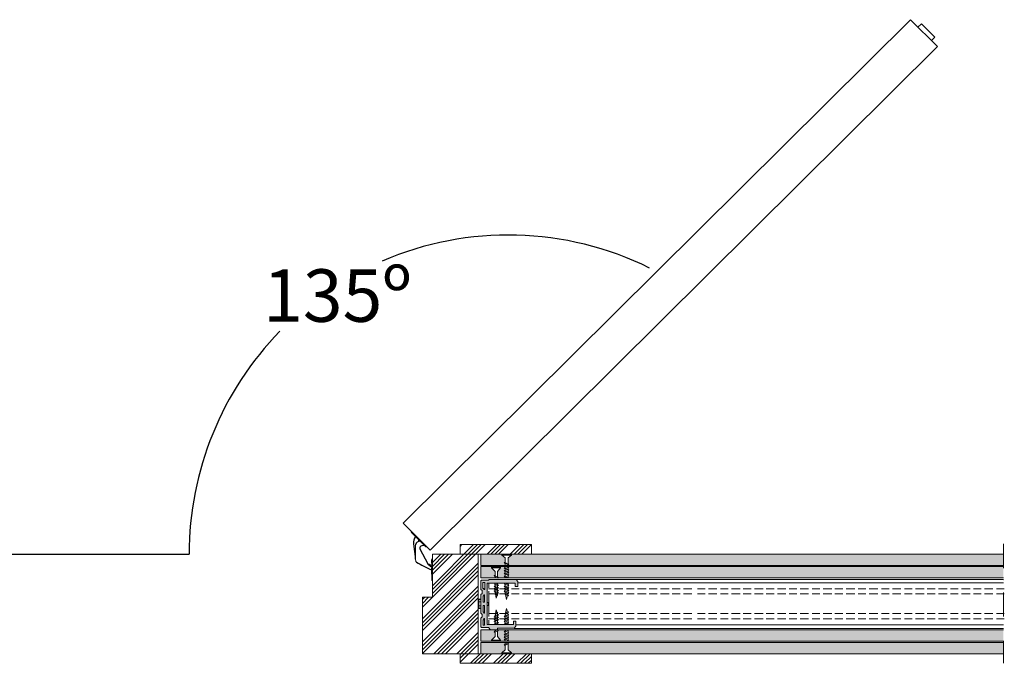
# Model space of a CAD drawing. Units: metres. Extents: x 1512 to 99812, y -71983 to 684.
# Drawn here: x 43806 to 44837, y -8992 to -8318 of the extents above; entities that cross this region are included whole.
import ezdxf

# ---------------------------------------------------------------- set-up
doc = ezdxf.new("R2010")
doc.units = ezdxf.units.M
doc.linetypes.add('DASHDOTX2', pattern=[50.8, 25.4, -12.7, 0, -12.7])
doc.linetypes.add('SOLID', pattern=[0])
doc.layers.add('DIBUIX', color=7, linetype='SOLID')
doc.styles.get("Standard").update_dxf_attribs({"font": 'arial.ttf'})

# ---------------------------------------------------------------- blocks, each defined once
blk = doc.blocks.new('Block Pared pyl')
at = {"layer": 'DIBUIX', "lineweight": 0, "transparency": 33554687}
h = blk.add_hatch(dxfattribs=at)
h.set_pattern_fill('ANSI34', color=256, scale=0.9)
h.paths.add_polyline_path([(44286, -8877.6), (44267.1, -8877.6), (44238.1, -8877.6), (44238.1, -8922.7), (44227.6, -8922.7), (44227.6, -8981.9), (44286, -8981.9)])
h.paths.add_polyline_path([(39988.6, -8877.6), (39969.7, -8877.6), (39940.8, -8877.6), (39940.8, -8922.7), (39930.3, -8922.7), (39930.3, -8981.9), (39988.6, -8981.9)])
h.paths.add_polyline_path([(40044.4, -8867.5), (39969.7, -8867.5), (39969.7, -8877.6), (39988.6, -8877.6), (40044.4, -8877.6)])
h.paths.add_polyline_path([(40044.4, -8981.9), (39991.6, -8981.9), (39969.7, -8981.9), (39969.7, -8992), (40044.4, -8992)])
h.paths.add_polyline_path([(44341.8, -8867.5), (44267.1, -8867.5), (44267.1, -8877.6), (44286, -8877.6), (44341.8, -8877.6)])
h.paths.add_polyline_path([(44341.8, -8981.9), (44288.9, -8981.9), (44267.1, -8981.9), (44267.1, -8992), (44341.8, -8992)])
h = blk.add_hatch(color=256, dxfattribs=at)
h.dxf.hatch_style = 1
h.paths.add_polyline_path([(44290.1, -8943.3), (44288.7, -8944.7), (44288.7, -8953.7), (44289.5, -8954.5), (44296.8, -8954.5), (44298.9, -8957), (44306.4, -8957), (44306.4, -8955.3), (44313.5, -8955.3), (44323.8, -8955.3), (44325.6, -8953.2), (44325.6, -8947.8), (44323.1, -8947.8), (44323.1, -8951.4), (44295.5, -8951.4), (44295.5, -8908.1), (44324.9, -8908.1), (44324.9, -8911.6), (44327.7, -8911.6), (44327.7, -8906.4), (44325.9, -8904.3), (44297.1, -8904.3), (44297.1, -8904.9), (44289.4, -8904.9), (44288.7, -8905.5), (44288.7, -8914.7), (44290.2, -8915.8), (44290.2, -8918.8), (44288.7, -8919.9), (44288.7, -8939.5), (44290.1, -8940.8)])
h.paths.add_polyline_path([(44291.9, -8945.1), (44292.7, -8945.1), (44292.7, -8951.9), (44291.3, -8951.9), (44291.3, -8946.3), (44291.9, -8946.3)], flags=16)
h.paths.add_polyline_path([(44292, -8939.6), (44292, -8938.3), (44291.3, -8938.3), (44291.3, -8931.4), (44292.8, -8931.4), (44292.8, -8939.6)], flags=16)
h.paths.add_polyline_path([(44291.2, -8927.8), (44291.2, -8921.1), (44292, -8921.1), (44292, -8920.3), (44292.8, -8920.3), (44292.8, -8927.8)], flags=16)
h.paths.add_polyline_path([(44292, -8914.5), (44292, -8913.6), (44291.1, -8913.6), (44291.1, -8907.3), (44292.9, -8907.3), (44292.9, -8914.5)], flags=16)
at = {"layer": 'DIBUIX', "lineweight": 0}
for p, q in [((44267.1, -8867.5), (44341.8, -8867.5)), ((44267.1, -8877.6), (44267.1, -8867.5)), ((44341.8, -8867.5), (44341.8, -8877.6)), ((44238.1, -8877.6), (44238.1, -8922.7)), ((44286, -8877.6), (44238.1, -8877.6)), ((44341.8, -8877.6), (44267.1, -8877.6)), ((44286, -8981.9), (44286, -8877.6)), ((44836.3, -8877.6), (44288.9, -8877.6)), ((44288.9, -8877.6), (44288.9, -8889.4)), ((44310.8, -8878.6), (44310.8, -8877.6)), ((44310.8, -8877.6), (44321, -8877.6)), ((44310.8, -8878.6), (44314.2, -8881.5)), ((44310.8, -8878.6), (44321, -8878.6)), ((44314.2, -8881.5), (44314.2, -8886.3)), ((44321, -8878.6), (44317.5, -8881.5)), ((44317.5, -8881.5), (44317.5, -8887.9)), ((44321, -8877.6), (44321, -8878.6)), ((44288.9, -8889.4), (44836.3, -8889.4)), ((44836.3, -8890.5), (44288.9, -8890.5)), ((44288.9, -8890.5), (44288.9, -8902.3)), ((44300.2, -8891.9), (44300.2, -8890.9)), ((44300.2, -8890.9), (44309.6, -8890.9)), ((44300.2, -8891.9), (44303.8, -8895.7)), ((44300.2, -8891.9), (44309.6, -8891.9)), ((44309.6, -8891.9), (44306.3, -8895.7)), ((44309.6, -8890.9), (44309.6, -8891.9)), ((44313.4, -8886.4), (44313.9, -8886.2)), ((44313.4, -8886.4), (44313.9, -8887.2)), ((44313.4, -8889.4), (44313.9, -8889.2)), ((44313.4, -8892.1), (44313.9, -8891.8)), ((44313.4, -8892.1), (44313.9, -8892.8)), ((44313.9, -8886.2), (44317.5, -8887.9)), ((44313.9, -8887.2), (44317.5, -8888.9)), ((44313.9, -8889.2), (44314.5, -8889.4)), ((44313.9, -8891.8), (44317.5, -8893.5)), ((44314.2, -8887.3), (44314.2, -8889.3)), ((44314.2, -8890.5), (44314.2, -8891.9)), ((44314.6, -8890.5), (44317.5, -8891.9)), ((44316.7, -8890.5), (44317.5, -8890.8)), ((44318.1, -8888.7), (44317.5, -8887.9)), ((44317.5, -8888.9), (44318.1, -8888.7)), ((44317.5, -8888.9), (44317.5, -8889.4)), ((44317.5, -8890.5), (44317.5, -8890.8)), ((44318.1, -8891.6), (44317.5, -8890.8)), ((44317.5, -8891.9), (44318.1, -8891.6)), ((44317.5, -8891.9), (44317.5, -8893.5)), ((44288.9, -8902.3), (44836.3, -8902.3)), ((44302.7, -8900.3), (44303.2, -8900.1)), ((44302.7, -8900.3), (44303.2, -8901.1)), ((44303.2, -8900.1), (44306.8, -8901.8)), ((44303.2, -8901.1), (44306.3, -8902.6)), ((44303.8, -8895.7), (44303.8, -8900.4)), ((44303.8, -8902.6), (44303.8, -8901.4)), ((44306.3, -8895.7), (44306.3, -8901.5)), ((44307.4, -8902.6), (44306.8, -8901.8)), ((44313.4, -8894.7), (44313.9, -8894.4)), ((44313.4, -8894.7), (44313.9, -8895.4)), ((44313.4, -8897.4), (44313.9, -8897.1)), ((44313.4, -8897.4), (44313.9, -8898.1)), ((44313.4, -8900.5), (44313.9, -8900.2)), ((44313.4, -8900.5), (44313.9, -8901.2)), ((44313.9, -8892.8), (44317.5, -8894.5)), ((44313.9, -8894.4), (44317.5, -8896.1)), ((44313.9, -8895.4), (44317.5, -8897.1)), ((44313.9, -8897.1), (44317.5, -8898.8)), ((44313.9, -8898.1), (44317.5, -8899.8)), ((44313.9, -8900.2), (44317.5, -8901.9)), ((44313.9, -8901.2), (44316.3, -8902.3)), ((44314.2, -8892.9), (44314.2, -8894.5)), ((44314.2, -8895.6), (44314.2, -8897.2)), ((44314.2, -8898.3), (44314.2, -8900.3)), ((44314.2, -8901.4), (44314.2, -8902.3)), ((44318.1, -8894.3), (44317.5, -8893.5)), ((44317.5, -8894.5), (44318.1, -8894.3)), ((44317.5, -8894.5), (44317.5, -8896.1)), ((44318.1, -8896.9), (44317.5, -8896.1)), ((44317.5, -8897.1), (44318.1, -8896.9)), ((44317.5, -8897.1), (44317.5, -8898.8)), ((44318.1, -8899.6), (44317.5, -8898.8)), ((44317.5, -8899.8), (44318.1, -8899.6)), ((44317.5, -8899.8), (44317.5, -8901.9)), ((44317.8, -8902.3), (44317.5, -8901.9)), ((44288.7, -8905.5), (44289.4, -8904.9)), ((44288.7, -8905.5), (44288.7, -8914.7)), ((44297.1, -8904.9), (44289.4, -8904.9)), ((44289.4, -8904.9), (44289.4, -8904.9)), ((44289.4, -8904.9), (44289.4, -8904.9)), ((44292.9, -8907.3), (44291.1, -8907.3)), ((44291.1, -8907.3), (44291.1, -8913.6)), ((44292.9, -8914.5), (44292.9, -8907.3)), ((44295.5, -8951.4), (44295.5, -8908.1)), ((44295.5, -8908.1), (44324.9, -8908.1)), ((44325.9, -8904.3), (44297.1, -8904.3)), ((44297.1, -8904.3), (44297.1, -8904.9)), ((44297.1, -8912.9), (44297.1, -8908.1)), ((44302.7, -8908.2), (44302.8, -8908.1)), ((44302.7, -8908.2), (44303.2, -8909)), ((44302.7, -8911.2), (44303.2, -8911)), ((44302.7, -8911.2), (44303.2, -8912)), ((44303.2, -8909), (44306.8, -8910.7)), ((44303.2, -8911), (44306.8, -8912.7)), ((44303.2, -8912), (44306.8, -8913.7)), ((44303.6, -8908.1), (44306.8, -8909.6)), ((44303.8, -8908.2), (44303.8, -8908.1)), ((44303.8, -8911.2), (44303.8, -8909.2)), ((44303.8, -8913.8), (44303.8, -8912.3)), ((44306.3, -8908.1), (44306.3, -8909.4)), ((44306.3, -8910.4), (44306.3, -8912.4)), ((44307.4, -8910.4), (44306.8, -8909.6)), ((44306.8, -8910.7), (44307.4, -8910.4)), ((44307.4, -8913.4), (44306.8, -8912.7)), ((44313.4, -8908.1), (44313.9, -8908.9)), ((44313.4, -8911.1), (44313.9, -8910.8)), ((44313.4, -8911.1), (44313.9, -8911.8)), ((44313.9, -8908.9), (44317.5, -8910.6)), ((44313.9, -8910.8), (44317.5, -8912.5)), ((44313.9, -8911.8), (44317.5, -8913.5)), ((44314.2, -8911), (44314.2, -8909)), ((44314.2, -8913.4), (44314.2, -8912)), ((44314.5, -8908.1), (44317.5, -8909.5)), ((44317.5, -8908.1), (44317.5, -8909.5)), ((44318.1, -8910.3), (44317.5, -8909.5)), ((44317.5, -8910.6), (44318.1, -8910.3)), ((44317.5, -8910.5), (44317.5, -8912.5)), ((44318.1, -8913.3), (44317.5, -8912.5)), ((44324.9, -8908.1), (44324.9, -8911.6)), ((44324.9, -8911.6), (44327.7, -8911.6)), ((44327.7, -8906.4), (44325.9, -8904.3)), ((44325.9, -8904.3), (44836.3, -8904.3)), ((44325.9, -8904.3), (44325.9, -8904.3)), ((44327.7, -8911.6), (44327.7, -8906.4)), ((44327.7, -8907.6), (44836.3, -8907.6)), ((44238.1, -8922.7), (44227.6, -8922.7)), ((44227.6, -8922.7), (44227.6, -8981.9)), ((44288.7, -8914.7), (44290.2, -8915.8)), ((44290.2, -8918.8), (44288.7, -8919.9)), ((44288.7, -8919.9), (44288.7, -8939.5)), ((44290.2, -8915.8), (44290.2, -8918.8)), ((44291.1, -8913.6), (44292, -8913.6)), ((44292, -8921.1), (44291.2, -8921.1)), ((44291.2, -8921.1), (44291.2, -8927.8)), ((44292, -8913.6), (44292, -8914.5)), ((44292, -8914.5), (44292.9, -8914.5)), ((44292, -8920.3), (44292, -8921.1)), ((44292.8, -8920.3), (44292, -8920.3)), ((44292.8, -8927.8), (44292.8, -8920.3)), ((44297, -8913.9), (44306.8, -8913.9)), ((44297, -8919.3), (44306.8, -8919.3)), ((44297.1, -8942.9), (44297.1, -8916.4)), ((44302.7, -8913.8), (44303.2, -8913.5)), ((44302.7, -8913.8), (44303.2, -8914.5)), ((44302.7, -8916.3), (44303.2, -8916.1)), ((44302.7, -8916.3), (44303.2, -8917.1)), ((44303.2, -8913.5), (44306.8, -8915.2)), ((44303.2, -8914.5), (44306.8, -8916.2)), ((44303.2, -8916.1), (44306.8, -8917.8)), ((44303.2, -8917.1), (44306.8, -8918.8)), ((44303.6, -8919.3), (44304.2, -8919)), ((44303.6, -8919.3), (44304.2, -8920)), ((44303.8, -8916.3), (44303.8, -8914.8)), ((44303.8, -8917.4), (44304.2, -8919)), ((44304.2, -8919), (44306, -8919.9)), ((44304.2, -8920), (44306, -8920.9)), ((44304.4, -8920.1), (44304.6, -8921.7)), ((44304.9, -8923.6), (44304.6, -8921.7)), ((44305.8, -8920.8), (44304.9, -8923.6)), ((44306, -8919.9), (44306.3, -8918.5)), ((44306.6, -8920.6), (44306, -8919.9)), ((44306, -8920.9), (44306.6, -8920.6)), ((44306.3, -8913.4), (44306.3, -8914.9)), ((44306.3, -8916), (44306.3, -8917.5)), ((44306.8, -8913.7), (44307.4, -8913.4)), ((44307.4, -8916), (44306.8, -8915.2)), ((44306.8, -8916.2), (44307.4, -8916)), ((44307.4, -8918.5), (44306.8, -8917.8)), ((44306.8, -8918.8), (44307.4, -8918.5)), ((44308.5, -8913.9), (44317.4, -8913.9)), ((44308.5, -8919.3), (44317.4, -8919.3)), ((44313.4, -8913.5), (44313.9, -8913.3)), ((44313.4, -8913.5), (44313.9, -8914.3)), ((44313.4, -8916.2), (44313.9, -8915.9)), ((44313.4, -8916.2), (44313.9, -8917)), ((44313.9, -8913.3), (44317.5, -8915)), ((44313.9, -8914.3), (44317.5, -8916)), ((44313.9, -8915.9), (44317.5, -8917.6)), ((44313.9, -8917), (44317.5, -8918.7)), ((44314, -8919.2), (44314.6, -8918.9)), ((44314, -8919.2), (44314.6, -8919.9)), ((44314.1, -8917.1), (44314.6, -8919)), ((44314.2, -8916.1), (44314.2, -8914.4)), ((44314.6, -8918.9), (44317.5, -8920.3)), ((44314.6, -8919.9), (44317.5, -8921.3)), ((44314.8, -8920), (44315, -8921.6)), ((44315.6, -8925.1), (44315, -8921.6)), ((44316.9, -8921), (44315.6, -8925.1)), ((44317.2, -8920.2), (44317.5, -8918.6)), ((44317.5, -8913.5), (44318.1, -8913.3)), ((44317.5, -8913.5), (44317.5, -8915)), ((44318.1, -8915.8), (44317.5, -8915)), ((44317.5, -8916), (44318.1, -8915.8)), ((44317.5, -8916), (44317.5, -8917.6)), ((44318.1, -8918.4), (44317.5, -8917.6)), ((44317.5, -8918.7), (44318.1, -8918.4)), ((44318, -8921), (44317.5, -8920.3)), ((44317.5, -8921.3), (44318, -8921)), ((44320.9, -8913.9), (44329, -8913.9)), ((44320.9, -8919.3), (44329, -8919.3)), ((44332.5, -8913.9), (44341.2, -8913.9)), ((44332.5, -8919.3), (44341.2, -8919.3)), ((44345, -8913.9), (44353.2, -8913.9)), ((44345, -8919.3), (44353.2, -8919.3)), ((44356.5, -8913.9), (44365.6, -8913.9)), ((44356.5, -8919.3), (44365.6, -8919.3)), ((44368.8, -8913.9), (44377.2, -8913.9)), ((44368.8, -8919.3), (44377.2, -8919.3)), ((44380.6, -8913.9), (44389.7, -8913.9)), ((44380.6, -8919.3), (44389.7, -8919.3)), ((44393, -8913.9), (44401.2, -8913.9)), ((44393, -8919.3), (44401.2, -8919.3)), ((44404.8, -8913.9), (44413.6, -8913.9)), ((44404.8, -8919.3), (44413.6, -8919.3)), ((44417.3, -8913.9), (44425.4, -8913.9)), ((44417.3, -8919.3), (44425.4, -8919.3)), ((44428.9, -8913.9), (44437.6, -8913.9)), ((44428.9, -8919.3), (44437.6, -8919.3)), ((44441.4, -8913.9), (44449.5, -8913.9)), ((44441.4, -8919.3), (44449.5, -8919.3)), ((44452.9, -8913.9), (44462, -8913.9)), ((44452.9, -8919.3), (44462, -8919.3)), ((44465.2, -8913.9), (44473.6, -8913.9)), ((44465.2, -8919.3), (44473.6, -8919.3)), ((44477, -8913.9), (44486.1, -8913.9)), ((44477, -8919.3), (44486.1, -8919.3)), ((44489.4, -8913.9), (44497.6, -8913.9)), ((44489.4, -8919.3), (44497.6, -8919.3)), ((44501.1, -8913.9), (44510, -8913.9)), ((44501.1, -8919.3), (44510, -8919.3)), ((44515.8, -8913.9), (44523.9, -8913.9)), ((44515.8, -8919.3), (44523.9, -8919.3)), ((44527.4, -8913.9), (44536.1, -8913.9)), ((44527.4, -8919.3), (44536.1, -8919.3)), ((44539.9, -8913.9), (44548, -8913.9)), ((44539.9, -8919.3), (44548, -8919.3)), ((44551.4, -8913.9), (44560.5, -8913.9)), ((44551.4, -8919.3), (44560.5, -8919.3)), ((44563.7, -8913.9), (44572.1, -8913.9)), ((44563.7, -8919.3), (44572.1, -8919.3)), ((44575.5, -8913.9), (44584.6, -8913.9)), ((44575.5, -8919.3), (44584.6, -8919.3)), ((44587.9, -8913.9), (44596.1, -8913.9)), ((44587.9, -8919.3), (44596.1, -8919.3)), ((44599.6, -8913.9), (44608.5, -8913.9)), ((44599.6, -8919.3), (44608.5, -8919.3)), ((44612, -8913.9), (44620.1, -8913.9)), ((44612, -8919.3), (44620.1, -8919.3)), ((44623.6, -8913.9), (44632.3, -8913.9)), ((44623.6, -8919.3), (44632.3, -8919.3)), ((44636.1, -8913.9), (44644.2, -8913.9)), ((44636.1, -8919.3), (44644.2, -8919.3)), ((44647.6, -8913.9), (44656.7, -8913.9)), ((44647.6, -8919.3), (44656.7, -8919.3)), ((44659.9, -8913.9), (44668.3, -8913.9)), ((44659.9, -8919.3), (44668.3, -8919.3)), ((44671.7, -8913.9), (44680.8, -8913.9)), ((44671.7, -8919.3), (44680.8, -8919.3)), ((44684.1, -8913.9), (44692.3, -8913.9)), ((44684.1, -8919.3), (44692.3, -8919.3)), ((44695.8, -8913.9), (44704.7, -8913.9)), ((44695.8, -8919.3), (44704.7, -8919.3)), ((44708.7, -8913.9), (44716.8, -8913.9)), ((44708.7, -8919.3), (44716.8, -8919.3)), ((44720.3, -8913.9), (44729, -8913.9)), ((44720.3, -8919.3), (44729, -8919.3)), ((44732.8, -8913.9), (44740.9, -8913.9)), ((44732.8, -8919.3), (44740.9, -8919.3)), ((44744.3, -8913.9), (44753.4, -8913.9)), ((44744.3, -8919.3), (44753.4, -8919.3)), ((44756.6, -8913.9), (44765, -8913.9)), ((44756.6, -8919.3), (44765, -8919.3)), ((44768.4, -8913.9), (44777.5, -8913.9)), ((44768.4, -8919.3), (44777.5, -8919.3)), ((44780.8, -8913.9), (44789, -8913.9)), ((44780.8, -8919.3), (44789, -8919.3)), ((44792.5, -8913.9), (44801.4, -8913.9)), ((44792.5, -8919.3), (44801.4, -8919.3)), ((44805.1, -8913.9), (44813.1, -8913.9)), ((44805.1, -8919.3), (44813.1, -8919.3)), ((44816.6, -8913.9), (44825.4, -8913.9)), ((44816.6, -8919.3), (44825.4, -8919.3)), ((44829.1, -8913.9), (44837.3, -8913.9)), ((44829.1, -8919.3), (44837.3, -8919.3)), ((44288.7, -8924.7), (44286, -8924.7)), ((44286.9, -8927.5), (44286.9, -8925)), ((44288.7, -8925), (44286.9, -8925)), ((44288.7, -8927.5), (44286.9, -8927.5)), ((44288.7, -8927.7), (44286.9, -8927.7)), ((44286.9, -8931.6), (44286.9, -8927.7)), ((44288.7, -8931.6), (44286.9, -8931.6)), ((44288.7, -8931.9), (44286.9, -8931.9)), ((44286.9, -8934.3), (44286.9, -8931.9)), ((44291.2, -8927.8), (44292.8, -8927.8)), ((44291.3, -8931.4), (44292.8, -8931.4)), ((44291.3, -8938.3), (44291.3, -8931.4)), ((44292.8, -8931.4), (44292.8, -8939.6)), ((44296.8, -8928.1), (44295.5, -8928.1)), ((44295.5, -8931.4), (44296.8, -8931.4)), ((44296.8, -8931.4), (44296.8, -8928.1)), ((44288.7, -8934.6), (44286, -8934.6)), ((44288.7, -8934.3), (44286.9, -8934.3)), ((44288.7, -8939.5), (44290.1, -8940.8)), ((44290.1, -8943.3), (44288.7, -8944.7)), ((44290.1, -8940.8), (44290.1, -8943.3)), ((44292, -8938.3), (44291.3, -8938.3)), ((44292, -8939.6), (44292, -8938.3)), ((44292.8, -8939.6), (44292, -8939.6)), ((44297, -8939.9), (44306.8, -8939.9)), ((44302.7, -8943.2), (44303.2, -8942.5)), ((44302.7, -8943.2), (44303.2, -8943.5)), ((44303.2, -8942.5), (44306.8, -8940.8)), ((44303.2, -8943.5), (44306.8, -8941.8)), ((44303.2, -8945), (44306.8, -8943.3)), ((44303.6, -8940.3), (44304.2, -8939.5)), ((44303.6, -8940.3), (44304.2, -8940.6)), ((44303.8, -8942.2), (44304.2, -8940.5)), ((44303.8, -8943.2), (44303.8, -8944.8)), ((44304.2, -8939.5), (44306, -8938.7)), ((44304.2, -8940.6), (44306, -8939.7)), ((44304.4, -8939.4), (44304.6, -8937.8)), ((44304.9, -8936), (44304.6, -8937.8)), ((44305.8, -8938.8), (44304.9, -8936)), ((44306, -8938.7), (44306.6, -8938.9)), ((44306.6, -8938.9), (44306, -8939.7)), ((44306, -8939.7), (44306.3, -8941)), ((44306.3, -8943.6), (44306.3, -8942.1)), ((44306.8, -8940.8), (44307.4, -8941)), ((44307.4, -8941), (44306.8, -8941.8)), ((44306.8, -8943.3), (44307.4, -8943.6)), ((44307.4, -8943.6), (44306.8, -8944.3)), ((44308.5, -8939.9), (44317.4, -8939.9)), ((44313.3, -8943.3), (44313.9, -8942.5)), ((44313.3, -8943.3), (44313.9, -8943.5)), ((44313.9, -8942.5), (44317.5, -8940.8)), ((44313.9, -8943.5), (44317.5, -8941.9)), ((44313.9, -8945.2), (44317.5, -8943.5)), ((44314, -8940.3), (44314.6, -8939.5)), ((44314, -8940.3), (44314.6, -8940.6)), ((44314.1, -8942.4), (44314.6, -8940.5)), ((44314.2, -8943.4), (44314.2, -8945)), ((44314.6, -8939.5), (44317.4, -8938.2)), ((44314.6, -8940.6), (44317.4, -8939.2)), ((44314.8, -8939.4), (44315, -8937.8)), ((44315.6, -8934.4), (44315, -8937.8)), ((44316.9, -8938.4), (44315.6, -8934.4)), ((44317.2, -8939.3), (44317.4, -8940.9)), ((44317.4, -8938.2), (44318, -8938.4)), ((44318, -8938.4), (44317.4, -8939.2)), ((44317.5, -8940.8), (44318, -8941.1)), ((44318, -8941.1), (44317.5, -8941.9)), ((44317.5, -8943.5), (44317.5, -8941.9)), ((44317.5, -8943.5), (44318, -8943.7)), ((44318, -8943.7), (44317.5, -8944.5)), ((44320.9, -8939.9), (44329, -8939.9)), ((44332.5, -8939.9), (44341.2, -8939.9)), ((44345, -8939.9), (44353.2, -8939.9)), ((44356.5, -8939.9), (44365.6, -8939.9)), ((44368.8, -8939.9), (44377.2, -8939.9)), ((44380.6, -8939.9), (44389.7, -8939.9)), ((44393, -8939.9), (44401.2, -8939.9)), ((44404.8, -8939.9), (44413.6, -8939.9)), ((44417.3, -8939.9), (44425.4, -8939.9)), ((44428.9, -8939.9), (44437.6, -8939.9)), ((44441.4, -8939.9), (44449.5, -8939.9)), ((44452.9, -8939.9), (44462, -8939.9)), ((44465.2, -8939.9), (44473.6, -8939.9)), ((44477, -8939.9), (44486.1, -8939.9)), ((44489.4, -8939.9), (44497.6, -8939.9)), ((44501.1, -8939.9), (44510, -8939.9)), ((44515.8, -8939.9), (44523.9, -8939.9)), ((44527.4, -8939.9), (44536.1, -8939.9)), ((44539.9, -8939.9), (44548, -8939.9)), ((44551.4, -8939.9), (44560.5, -8939.9)), ((44563.7, -8939.9), (44572.1, -8939.9)), ((44575.5, -8939.9), (44584.6, -8939.9)), ((44587.9, -8939.9), (44596.1, -8939.9)), ((44599.6, -8939.9), (44608.5, -8939.9)), ((44612, -8939.9), (44620.1, -8939.9)), ((44623.6, -8939.9), (44632.3, -8939.9)), ((44636.1, -8939.9), (44644.2, -8939.9)), ((44647.6, -8939.9), (44656.7, -8939.9)), ((44659.9, -8939.9), (44668.3, -8939.9)), ((44671.7, -8939.9), (44680.8, -8939.9)), ((44684.1, -8939.9), (44692.3, -8939.9)), ((44695.8, -8939.9), (44704.7, -8939.9)), ((44708.7, -8939.9), (44716.8, -8939.9)), ((44720.3, -8939.9), (44729, -8939.9)), ((44732.8, -8939.9), (44740.9, -8939.9)), ((44744.3, -8939.9), (44753.4, -8939.9)), ((44756.6, -8939.9), (44765, -8939.9)), ((44768.4, -8939.9), (44777.5, -8939.9)), ((44780.8, -8939.9), (44789, -8939.9)), ((44792.5, -8939.9), (44801.4, -8939.9)), ((44805.1, -8939.9), (44813.1, -8939.9)), ((44816.6, -8939.9), (44825.4, -8939.9)), ((44829.1, -8939.9), (44837.3, -8939.9)), ((44288.7, -8944.7), (44288.7, -8953.7)), ((44288.7, -8953.7), (44289.5, -8954.5)), ((44291.9, -8946.3), (44291.3, -8946.3)), ((44291.3, -8946.3), (44291.3, -8951.9)), ((44291.3, -8951.9), (44292.7, -8951.9)), ((44292.7, -8945.1), (44291.9, -8945.1)), ((44291.9, -8945.1), (44291.9, -8946.3)), ((44292.7, -8951.9), (44292.7, -8945.1)), ((44323.1, -8951.4), (44295.5, -8951.4)), ((44297, -8945.5), (44306.8, -8945.5)), ((44297.1, -8951.4), (44297.1, -8946.9)), ((44302.7, -8945.8), (44303.2, -8945)), ((44302.7, -8945.8), (44303.2, -8946)), ((44302.7, -8948.3), (44303.2, -8947.6)), ((44302.7, -8948.3), (44303.2, -8948.6)), ((44302.7, -8951.4), (44303.2, -8950.6)), ((44302.7, -8951.4), (44302.8, -8951.4)), ((44303.2, -8946), (44306.8, -8944.3)), ((44303.2, -8947.6), (44306.8, -8945.9)), ((44303.2, -8948.6), (44306.8, -8946.9)), ((44303.2, -8950.6), (44306.8, -8948.9)), ((44303.6, -8951.4), (44306.8, -8949.9)), ((44303.8, -8945.8), (44303.8, -8947.3)), ((44303.8, -8948.3), (44303.8, -8950.3)), ((44303.8, -8951.3), (44303.8, -8951.4)), ((44306.3, -8946.1), (44306.3, -8944.6)), ((44306.3, -8949.2), (44306.3, -8947.2)), ((44306.3, -8951.4), (44306.3, -8950.2)), ((44306.8, -8945.9), (44307.4, -8946.1)), ((44307.4, -8946.1), (44306.8, -8946.9)), ((44306.8, -8948.9), (44307.4, -8949.1)), ((44307.4, -8949.1), (44306.8, -8949.9)), ((44308.5, -8945.5), (44317.4, -8945.5)), ((44313.3, -8945.9), (44313.9, -8945.2)), ((44313.3, -8945.9), (44313.9, -8946.2)), ((44313.3, -8948.4), (44313.9, -8947.6)), ((44313.3, -8948.4), (44313.9, -8948.7)), ((44313.3, -8951.4), (44313.9, -8950.6)), ((44313.3, -8951.4), (44313.4, -8951.4)), ((44313.9, -8946.2), (44317.5, -8944.5)), ((44313.9, -8947.6), (44317.5, -8946)), ((44313.9, -8948.7), (44317.5, -8947)), ((44313.9, -8950.6), (44317.5, -8948.9)), ((44314.2, -8946.1), (44314.2, -8947.5)), ((44314.2, -8948.5), (44314.2, -8950.5)), ((44314.4, -8951.4), (44317.5, -8950)), ((44317.5, -8946), (44317.5, -8944.5)), ((44317.5, -8946), (44318, -8946.2)), ((44318, -8946.2), (44317.5, -8947)), ((44317.5, -8948.9), (44317.5, -8947)), ((44317.5, -8948.9), (44318, -8949.2)), ((44318, -8949.2), (44317.5, -8950)), ((44317.5, -8951.4), (44317.5, -8950)), ((44320.9, -8945.5), (44329, -8945.5)), ((44323.1, -8947.8), (44323.1, -8951.4)), ((44325.6, -8947.8), (44323.1, -8947.8)), ((44323.8, -8955.3), (44325.6, -8953.2)), ((44325.6, -8953.2), (44325.6, -8947.8)), ((44836.3, -8951.5), (44325.6, -8951.5)), ((44332.5, -8945.5), (44341.2, -8945.5)), ((44345, -8945.5), (44353.2, -8945.5)), ((44356.5, -8945.5), (44365.6, -8945.5)), ((44368.8, -8945.5), (44377.2, -8945.5)), ((44380.6, -8945.5), (44389.7, -8945.5)), ((44393, -8945.5), (44401.2, -8945.5)), ((44404.8, -8945.5), (44413.6, -8945.5)), ((44417.3, -8945.5), (44425.4, -8945.5)), ((44428.9, -8945.5), (44437.6, -8945.5)), ((44441.4, -8945.5), (44449.5, -8945.5)), ((44452.9, -8945.5), (44462, -8945.5)), ((44465.2, -8945.5), (44473.6, -8945.5)), ((44477, -8945.5), (44486.1, -8945.5)), ((44489.4, -8945.5), (44497.6, -8945.5)), ((44501.1, -8945.5), (44510, -8945.5)), ((44515.8, -8945.5), (44523.9, -8945.5)), ((44527.4, -8945.5), (44536.1, -8945.5)), ((44539.9, -8945.5), (44548, -8945.5)), ((44551.4, -8945.5), (44560.5, -8945.5)), ((44563.7, -8945.5), (44572.1, -8945.5)), ((44575.5, -8945.5), (44584.6, -8945.5)), ((44587.9, -8945.5), (44596.1, -8945.5)), ((44599.6, -8945.5), (44608.5, -8945.5)), ((44612, -8945.5), (44620.1, -8945.5)), ((44623.6, -8945.5), (44632.3, -8945.5)), ((44636.1, -8945.5), (44644.2, -8945.5)), ((44647.6, -8945.5), (44656.7, -8945.5)), ((44659.9, -8945.5), (44668.3, -8945.5)), ((44671.7, -8945.5), (44680.8, -8945.5)), ((44684.1, -8945.5), (44692.3, -8945.5)), ((44695.8, -8945.5), (44704.7, -8945.5)), ((44708.7, -8945.5), (44716.8, -8945.5)), ((44720.3, -8945.5), (44729, -8945.5)), ((44732.8, -8945.5), (44740.9, -8945.5)), ((44744.3, -8945.5), (44753.4, -8945.5)), ((44756.6, -8945.5), (44765, -8945.5)), ((44768.4, -8945.5), (44777.5, -8945.5)), ((44780.8, -8945.5), (44789, -8945.5)), ((44792.5, -8945.5), (44801.4, -8945.5)), ((44805.1, -8945.5), (44813.1, -8945.5)), ((44816.6, -8945.5), (44825.4, -8945.5)), ((44829.1, -8945.5), (44837.3, -8945.5)), ((44306.3, -8957), (44288.9, -8957)), ((44288.9, -8957), (44288.9, -8968.9)), ((44289.5, -8954.5), (44296.8, -8954.5)), ((44296.8, -8954.5), (44298.9, -8957)), ((44300.2, -8967.6), (44303.8, -8963.9)), ((44302.7, -8959.2), (44303.2, -8958.4)), ((44302.7, -8959.2), (44303.2, -8959.5)), ((44303.2, -8958.4), (44306.3, -8957)), ((44303.2, -8959.5), (44306.8, -8957.8)), ((44303.8, -8957), (44303.8, -8958.2)), ((44303.8, -8963.9), (44303.8, -8959.2)), ((44306.4, -8957), (44306.3, -8957)), ((44306.3, -8957), (44306.3, -8957)), ((44306.3, -8963.9), (44306.3, -8958)), ((44309.6, -8967.6), (44306.3, -8963.9)), ((44306.4, -8957), (44306.4, -8955.3)), ((44306.4, -8955.3), (44313.5, -8955.3)), ((44836.3, -8957), (44306.4, -8957)), ((44307.4, -8957), (44306.8, -8957.8)), ((44307.4, -8957), (44307.4, -8957)), ((44313.3, -8959), (44313.9, -8958.3)), ((44313.3, -8959), (44313.9, -8959.3)), ((44313.3, -8962.1), (44313.9, -8961.3)), ((44313.3, -8962.1), (44313.9, -8962.4)), ((44313.3, -8964.8), (44313.9, -8964)), ((44313.5, -8955.3), (44323.8, -8955.3)), ((44313.9, -8958.3), (44316.6, -8957)), ((44313.9, -8959.3), (44317.5, -8957.6)), ((44313.9, -8961.3), (44317.5, -8959.7)), ((44313.9, -8962.4), (44317.5, -8960.7)), ((44313.9, -8964), (44317.5, -8962.4)), ((44313.9, -8965.1), (44317.5, -8963.4)), ((44314.1, -8957), (44314.7, -8957)), ((44314.2, -8958.1), (44314.2, -8957)), ((44314.2, -8961.2), (44314.2, -8959.1)), ((44314.2, -8963.9), (44314.2, -8962.2)), ((44316.7, -8957), (44317.4, -8957)), ((44317.9, -8957), (44317.5, -8957.6)), ((44317.5, -8959.7), (44317.5, -8957.6)), ((44317.5, -8959.7), (44318, -8959.9)), ((44318, -8959.9), (44317.5, -8960.7)), ((44317.5, -8962.4), (44317.5, -8960.7)), ((44317.5, -8962.4), (44318, -8962.6)), ((44318, -8962.6), (44317.5, -8963.4)), ((44317.5, -8965), (44317.5, -8963.4)), ((44323.8, -8955.3), (44323.8, -8955.4)), ((44836.3, -8955.4), (44323.8, -8955.4)), ((44288.9, -8968.9), (44317, -8968.9)), ((44836.3, -8970), (44288.9, -8970)), ((44288.9, -8970), (44288.9, -8981.9)), ((44300.2, -8967.6), (44300.2, -8968.7)), ((44300.2, -8967.6), (44309.6, -8967.6)), ((44300.2, -8968.7), (44309.6, -8968.7)), ((44309.6, -8968.7), (44309.6, -8967.6)), ((44313.3, -8964.8), (44313.9, -8965.1)), ((44313.3, -8967.4), (44313.9, -8966.7)), ((44313.3, -8967.4), (44313.9, -8967.7)), ((44313.3, -8970.1), (44313.3, -8970)), ((44313.3, -8970.1), (44313.9, -8970.3)), ((44313.3, -8973), (44313.9, -8972.3)), ((44313.3, -8973), (44313.9, -8973.3)), ((44313.9, -8966.7), (44317.5, -8965)), ((44313.9, -8967.7), (44317.5, -8966)), ((44313.9, -8970.3), (44314.5, -8970)), ((44313.9, -8972.3), (44317.5, -8970.6)), ((44313.9, -8973.3), (44317.5, -8971.6)), ((44314.2, -8966.5), (44314.2, -8964.9)), ((44314.2, -8968.9), (44314.2, -8967.6)), ((44314.2, -8972.1), (44314.2, -8970.2)), ((44314.2, -8978), (44314.2, -8973.2)), ((44314.8, -8968.9), (44317.5, -8967.6)), ((44317, -8968.9), (44317.5, -8968.6)), ((44317, -8968.9), (44836.3, -8968.9)), ((44317.5, -8965), (44318, -8965.2)), ((44318, -8965.2), (44317.5, -8966)), ((44317.5, -8967.6), (44317.5, -8966)), ((44317.5, -8967.6), (44318, -8967.9)), ((44318, -8967.9), (44317.5, -8968.6)), ((44317.5, -8968.9), (44317.5, -8968.6)), ((44317.5, -8970.6), (44317.5, -8970)), ((44317.5, -8970.6), (44318, -8970.8)), ((44318, -8970.8), (44317.5, -8971.6)), ((44317.5, -8977.9), (44317.5, -8971.6)), ((44227.6, -8981.9), (44286, -8981.9)), ((44267.1, -8981.9), (44341.8, -8981.9)), ((44267.1, -8992), (44267.1, -8981.9)), ((44836.3, -8981.9), (44288.9, -8981.9)), ((44310.7, -8980.9), (44314.2, -8978)), ((44310.7, -8980.9), (44310.7, -8981.9)), ((44310.7, -8980.9), (44321, -8980.9)), ((44310.7, -8981.9), (44321, -8981.9)), ((44321, -8980.9), (44317.5, -8977.9)), ((44321, -8981.9), (44321, -8980.9)), ((44341.8, -8981.9), (44341.8, -8992)), ((44341.8, -8992), (44267.1, -8992))]:
    blk.add_line(p, q, dxfattribs=at)
at = {"layer": 'DIBUIX', "linetype": 'DASHDOTX2', "lineweight": 0}
blk.add_line((44836.3, -8866.8), (44836.3, -8992), dxfattribs=at)

msp = doc.modelspace()

# ---------------------------------------------------------------- hatches: boundary and pattern name
at = {"layer": 'DIBUIX', "lineweight": 0, "transparency": 33554687}
h = msp.add_hatch(dxfattribs=at)
h.set_pattern_fill('AR-CONC', color=256, scale=0.055762)
h.set_pattern_definition([(50, (44219.9925, -8984.345), (10.15897, -0.8888), [1.06227, -11.68492]), (355, (44219.993, -8984.345), (-1.96524, 10.6537), [0.84981, -9.34797]), (100.4514, (44220.839, -8984.419), (8.19373, 9.76491), [0.90279, -9.93066]), (46.1842, (44219.993, -8981.512), (15.1159, -2.34436), [1.5934, -17.52738]), (96.6356, (44221.252, -8981.708), (13.23812, 13.79697), [1.35418, -14.896]), (351.1842, (44219.993, -8981.512), (13.23812, 13.79697), [1.2747, -14.0219]), (21, (44221.409, -8982.2205), (8.45432, -5.70251), [1.06227, -11.68492]), (326, (44221.409, -8982.22), (3.4462, 10.27068), [0.84981, -9.34793]), (71.4514, (44222.113, -8982.696), (11.90052, 4.56817), [0.90279, -9.93064]), (37.5, (44219.9925, -8984.345), (0.172227, 4.714955), [0, -9.234627, 0, -9.48957, 0, -9.383344]), (7.5, (44219.9925, -8984.345), (3.725995, 5.586265), [0, -5.41047, 0, -9.022174, 0, -3.576293]), (327.5, (44216.834, -8984.345), (7.560797, -0.319446), [0, -3.540884, 0, -11.04756, 0, -14.65926]), (317.5, (44215.418, -8984.345), (8.259973, 1.41783), [0, -4.60315, 0, -7.33671, 0, -10.4102])])
h.paths.add_polyline_path([(44836.298, -8877.576), (44320.979, -8877.576), (44320.979, -8878.628), (44317.509, -8881.535), (44317.502, -8887.877), (44318.065, -8888.652), (44317.501, -8888.898), (44317.5, -8889.442), (44836.298, -8889.442)])
h.paths.add_polyline_path([(44314.176, -8881.521), (44310.761, -8878.628), (44310.761, -8877.576), (44288.917, -8877.576), (44288.917, -8889.442), (44313.352, -8889.411), (44313.901, -8889.16), (44314.176, -8889.288), (44314.176, -8887.34), (44313.901, -8887.211), (44313.352, -8886.446), (44313.901, -8886.194), (44314.176, -8886.323)])
h.paths.add_polyline_path([(44300.151, -8891.911), (44300.151, -8890.859), (44309.569, -8890.859), (44309.569, -8891.911), (44306.252, -8895.676), (44306.252, -8901.521), (44306.811, -8901.782), (44307.22, -8902.348), (44314.176, -8902.348), (44314.176, -8901.355), (44313.901, -8901.226), (44313.352, -8900.461), (44313.901, -8900.209), (44314.176, -8900.338), (44314.176, -8898.267), (44313.901, -8898.138), (44313.352, -8897.372), (44313.901, -8897.121), (44314.176, -8897.25), (44314.176, -8895.567), (44313.901, -8895.438), (44313.352, -8894.673), (44313.901, -8894.421), (44314.176, -8894.55), (44314.176, -8892.949), (44313.901, -8892.821), (44313.352, -8892.055), (44313.901, -8891.804), (44314.176, -8891.932), (44314.176, -8890.481), (44288.917, -8890.481), (44288.917, -8902.348), (44303.764, -8902.348), (44303.764, -8901.376), (44303.205, -8901.114), (44302.656, -8900.349), (44303.205, -8900.097), (44303.764, -8900.358), (44303.764, -8895.676)])
h.paths.add_polyline_path([(44836.298, -8890.481), (44317.496, -8890.481), (44317.507, -8890.845), (44318.065, -8891.617), (44317.498, -8891.862), (44317.496, -8893.483), (44318.065, -8894.261), (44317.507, -8894.51), (44317.493, -8896.1), (44318.065, -8896.879), (44317.507, -8897.128), (44317.507, -8898.806), (44318.065, -8899.579), (44317.507, -8899.827), (44317.488, -8901.885), (44317.834, -8902.348), (44836.298, -8902.348)])
h.paths.add_polyline_path([(44836.298, -8970.041), (44317.475, -8970.041), (44317.481, -8970.582), (44318.04, -8970.831), (44317.481, -8971.604), (44317.484, -8977.947), (44320.953, -8980.855), (44320.953, -8981.907), (44836.298, -8981.907)])
h.paths.add_polyline_path([(44314.151, -8973.16), (44313.875, -8973.289), (44313.326, -8973.037), (44313.875, -8972.272), (44314.151, -8972.143), (44314.151, -8970.195), (44313.875, -8970.323), (44313.326, -8970.072), (44288.917, -8970.041), (44288.917, -8981.907), (44310.735, -8981.907), (44310.735, -8980.855), (44314.151, -8977.962)])
h.paths.add_polyline_path([(44836.298, -8956.994), (44317.911, -8956.994), (44317.462, -8957.598), (44317.463, -8959.664), (44318.04, -8959.904), (44317.464, -8960.685), (44317.466, -8962.362), (44318.04, -8962.604), (44317.467, -8963.383), (44317.469, -8964.979), (44318.04, -8965.222), (44317.47, -8965.999), (44317.472, -8967.621), (44318.04, -8967.866), (44317.481, -8968.638), (44317.474, -8968.86), (44836.298, -8968.86)])
h.paths.add_polyline_path([(44314.151, -8962.233), (44313.875, -8962.362), (44313.326, -8962.11), (44313.875, -8961.345), (44314.151, -8961.216), (44314.151, -8959.366), (44314.151, -8959.145), (44313.875, -8959.274), (44313.326, -8959.022), (44313.875, -8958.257), (44314.151, -8958.128), (44314.151, -8956.994), (44307.37, -8957), (44306.811, -8957.772), (44306.252, -8958.034), (44306.258, -8963.886), (44309.569, -8967.643), (44309.569, -8968.695), (44300.151, -8968.695), (44300.151, -8967.643), (44303.764, -8963.879), (44303.764, -8959.196), (44303.205, -8959.457), (44302.656, -8959.206), (44303.205, -8958.44), (44303.764, -8958.178), (44303.764, -8957.005), (44288.917, -8956.994), (44288.917, -8968.86), (44314.151, -8968.86), (44314.151, -8967.551), (44313.875, -8967.679), (44313.326, -8967.428), (44313.875, -8966.662), (44314.151, -8966.533), (44314.151, -8964.933), (44313.875, -8965.062), (44313.326, -8964.81), (44313.875, -8964.045), (44314.151, -8963.916)])

# ---------------------------------------------------------------- linework, layer by layer
at = {"layer": 'DIBUIX', "linetype": 'Continuous'}
for p, q in [((44207.493, -8845.164), (44739.098, -8317.507)), ((44767.465, -8345.708), (44739.098, -8317.507)), ((44235.86, -8873.365), (44767.465, -8345.708)), ((44216.151, -8854.053), (44216.005, -8854.407)), ((44216.257, -8854.864), (44216.005, -8854.407)), ((44216.151, -8854.053), (44216.292, -8853.911)), ((44216.358, -8854.26), (44216.151, -8854.053)), ((44216.507, -8855.113), (44216.257, -8854.864)), ((44216.618, -8854.518), (44216.358, -8854.26)), ((44216.611, -8855.009), (44216.507, -8855.113)), ((44220.762, -8859.343), (44216.507, -8855.113)), ((44216.86, -8854.758), (44216.611, -8855.009)), ((44232.173, -8869.982), (44216.618, -8854.518)), ((44217.725, -8855.337), (44217.726, -8855.337)), ((44220.511, -8858.887), (44220.408, -8858.991)), ((44220.76, -8858.636), (44220.511, -8858.887)), ((44221.116, -8859.489), (44220.97, -8859.55)), ((44220.97, -8859.55), (44221.471, -8860.048)), ((44221.471, -8860.048), (44225.017, -8863.573)), ((44221.575, -8859.944), (44221.824, -8859.694)), ((44220.34, -8882.852), (44220.494, -8867.699)), ((44225.017, -8863.573), (44225.37, -8863.219)), ((44228.563, -8867.098), (44225.017, -8863.573)), ((44228.563, -8867.098), (44228.916, -8866.744)), ((44228.563, -8867.098), (44231.258, -8869.778)), ((44231.361, -8869.674), (44231.258, -8869.778)), ((44231.966, -8870.068), (44231.258, -8869.778)), ((44231.611, -8869.423), (44231.361, -8869.674)), ((44232.173, -8869.982), (44231.966, -8870.068)), ((44231.966, -8870.068), (44231.966, -8870.068)), ((44232.314, -8869.84), (44232.173, -8869.982)), ((44233.674, -8888.246), (44225.232, -8872.398)), ((44233.803, -8888.261), (44233.662, -8888.23)), ((44233.674, -8888.246), (44237.402, -8891.169)), ((44234.304, -8888.383), (44233.803, -8888.261)), ((44234.548, -8888.437), (44234.304, -8888.383)), ((44234.81, -8888.462), (44234.548, -8888.437)), ((44235.1, -8888.495), (44234.81, -8888.462)), ((44235.1, -8888.495), (44237.402, -8889.017)), ((44237.695, -8882.661), (44237.402, -8883.369)), ((44237.549, -8883.369), (44237.402, -8883.369)), ((44237.402, -8887.169), (44237.402, -8883.369)), ((44237.402, -8887.169), (44237.902, -8887.168)), ((44237.402, -8887.169), (44237.402, -8892.169)), ((44237.402, -8892.169), (44237.902, -8892.168)), ((44237.403, -8897.169), (44237.402, -8892.169)), ((44237.902, -8883.369), (44237.549, -8883.369)), ((44237.902, -8882.576), (44237.695, -8882.661)), ((44237.695, -8882.661), (44237.695, -8882.661)), ((44237.902, -8882.576), (44237.903, -8904.51)), ((44237.403, -8897.876), (44237.403, -8897.169)), ((44237.403, -8897.169), (44237.549, -8897.169)), ((44237.549, -8897.815), (44237.403, -8897.876)), ((44237.403, -8898.669), (44237.403, -8898.169)), ((44237.549, -8898.669), (44237.403, -8898.669)), ((44237.403, -8898.669), (44237.403, -8904.169)), ((44237.549, -8897.169), (44237.903, -8897.169)), ((44237.903, -8898.669), (44237.549, -8898.669)), ((44237.403, -8904.169), (44237.403, -8904.522)), ((44237.549, -8904.169), (44237.403, -8904.169)), ((44237.403, -8904.522), (44237.549, -8905.022)), ((44237.903, -8904.169), (44237.549, -8904.169)), ((44237.903, -8905.168), (44237.549, -8905.022)), ((44237.903, -8904.51), (44237.903, -8904.876)), ((44237.903, -8904.876), (44237.903, -8905.168)), ((44237.903, -8905.168), (44238.103, -8905.168))]:
    msp.add_line(p, q, dxfattribs=at)
at = {"layer": 'DIBUIX'}
for p, q in [((44746.879, -8325.243), (44750.404, -8321.697)), ((44750.404, -8321.697), (44764.588, -8335.797)), ((44761.063, -8339.343), (44764.588, -8335.797)), ((44207.493, -8845.164), (44235.86, -8873.365)), ((43330.06, -8877.576), (43983.243, -8877.576)), ((44237.902, -8882.576), (44238.103, -8882.576))]:
    msp.add_line(p, q, dxfattribs=at)
at = {"layer": 'DIBUIX', "lineweight": 0}
msp.add_line((44218.16, -8866.951), (44220.34, -8882.852), dxfattribs=at)
at = {"layer": 'DIBUIX'}
for centre, radius, start, end in [((44317.628, -8877.576), 334.385, 63.720652, 113.289268), ((44317.628, -8877.576), 334.385, 135.676363, 180), ((44278.15, -8793.817), 108.216, 238.310878, 247.880769)]:
    msp.add_arc(centre, radius, start, end, dxfattribs=at)
at = {"layer": 'DIBUIX', "linetype": 'Continuous'}
for centre, radius, start, end in [((44230.653, -8866.181), 12.517, 144.939352, 183.531053), ((44221.115, -8858.989), 0.5, 225.16749, 315.16749), ((44225.034, -8868.681), 4.645, 84.150046, 167.803002), ((44237.661, -8862.271), 14.006, 179.790041, 187.93947), ((44226.906, -8871.228), 2.042, 113.24906, 214.957099), ((44231.772, -8883.9), 15.615, 102.632694, 111.301248), ((44253.759, -8947.878), 83.188, 106.801918, 107.779786), ((44237.903, -8898.168), 0.5, 90.001428, 180.001428)]:
    msp.add_arc(centre, radius, start, end, dxfattribs=at)
at = {"layer": 'DIBUIX', "lineweight": 0}
msp.add_arc((44225.797, -8882.804), 5.457, 180.511603, 214.558692, dxfattribs=at)

# ---------------------------------------------------------------- block references
msp.add_blockref('Block Pared pyl', (0, 0), dxfattribs=at)

# ---------------------------------------------------------------- texts
at = {"layer": 'DIBUIX', "insert": (44216.224, -8579.085), "char_height": 55, "width": 7382.46599, "attachment_point": 3}
msp.add_mtext('135º', dxfattribs=at)

doc.saveas('drawing.dxf')
